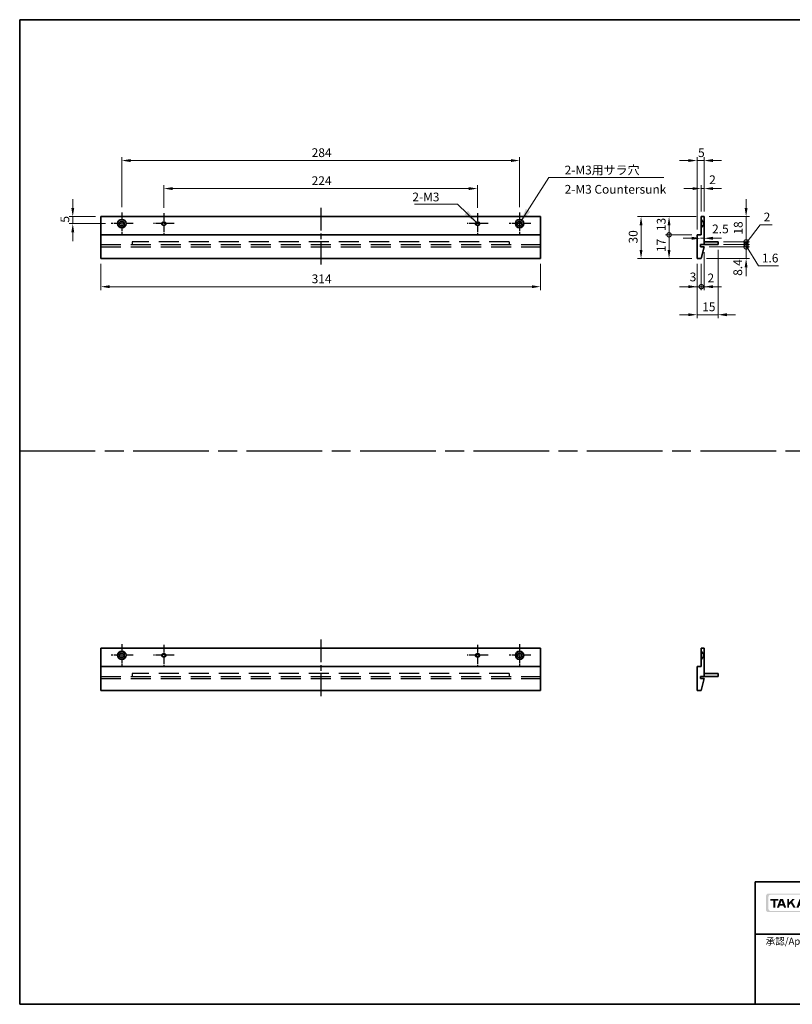
# Model space of a CAD drawing. Units: millimetres. Extents: x 65 to 9509, y 36 to 1441.
# Drawn here: x 6166 to 6717, y 36 to 738 of the extents above; entities that cross this region are included whole.
import ezdxf

# ---------------------------------------------------------------- set-up
doc = ezdxf.new("R2010")
doc.units = ezdxf.units.MM
doc.header["$LTSCALE"] = 4.5
for name, pattern in [('AM_ISO08W050', [18, 12, -1.5, 3, -1.5]), ('DASHED', [0.2067, 0.1654, -0.0413]), ('HIDDEN', [9.524999999999999, 6.349999999999999, -3.174999999999999])]:
    doc.linetypes.add(name, pattern=pattern)
doc.layers.get('Defpoints').update_dxf_attribs({"lineweight": 25})
for name, color, linetype, lineweight in [('AM_7', 4, 'AM_ISO08W050', 25), ('Border (ISO)', 7, 'Continuous', 35), ('Dimension (ISO)', 7, 'Continuous', 18), ('Dimension (ISO) @ 1', 7, 'Continuous', 18), ('Hatch (ISO)', 1, 'Continuous', 18), ('Hidden (ISO)', 7, 'DASHED', 18), ('Symbol (ISO)', 7, 'Continuous', 18), ('Title (ISO)', 7, 'Continuous', 35), ('Visible (ISO)', 7, 'Continuous', 35), ('Visible Narrow (ISO)', 7, 'Continuous', 25)]:
    doc.layers.add(name, color=color, linetype=linetype, lineweight=lineweight)
doc.styles.add('Note Text (TK)', font='txt')
doc.styles.add('文字スタイル67', font='arial.ttf')
doc.dimstyles.new('Default - Method 1b (TK)', dxfattribs={"dimscale": 4.5, "dimtxt": 2.5, "dimasz": 2.5, "dimexe": 1, "dimexo": 1.499999999999999, "dimgap": 1, "dimtad": 1, "dimtoh": 1, "dimrnd": 1e-08, "dimdsep": 46, "dimtxsty": 'Note Text (TK)', "dimcen": 0.09, "dimdle": 5, "dimclrd": 100, "dimclre": 100, "dimclrt": 7, "dimadec": 1, "dimazin": 1, "dimtfac": 1, "dimtmove": 0, "dimatfit": 3, "dimfxl": 1, "dimtolj": 1, "dimlwd": -1, "dimlwe": -1, "dimarcsym": 0})
doc.dimstyles.new('Default - Method 1b (TK)$7', dxfattribs={"dimscale": 4.5, "dimtxt": 2.5, "dimasz": 2.5, "dimexe": 1, "dimexo": 1.499999999999999, "dimgap": 1, "dimtad": 1, "dimtoh": 1, "dimrnd": 1e-08, "dimdsep": 46, "dimtxsty": 'Note Text (TK)', "dimcen": 0.09, "dimdle": 5, "dimclrd": 100, "dimclre": 100, "dimclrt": 7, "dimadec": 1, "dimazin": 1, "dimtfac": 1, "dimtmove": 0, "dimatfit": 3, "dimfxl": 1, "dimtolj": 1, "dimlwd": -1, "dimlwe": -1, "dimarcsym": 0})

# ---------------------------------------------------------------- blocks, each defined once
blk = doc.blocks.new('図面枠 tk図枠')
at = {"layer": 'Border (ISO)'}
for p, q in [((14.49999999999999, 289), (405.4999999999999, 289)), ((14.49999999999999, 289), (14.50000000000001, 8.000000000000007)), ((405.4999999999999, 289), (405.4999999999999, 8.000000000000007)), ((14.50000000000001, 8.000000000000007), (405.4999999999999, 8.000000000000007))]:
    blk.add_line(p, q, dxfattribs=at)
blk = doc.blocks.new('表題欄 tk表題欄')
at = {"layer": 'Hatch (ISO)'}
h = blk.add_hatch(color=256, dxfattribs=at)
edge = h.paths.add_edge_path(flags=0)
edge.add_arc((95.57537688673352, 236.2990653650367), 0.5958259999999996, 269.9999999999897, 360)
edge.add_line((96.17120288673351, 236.2990653650368), (96.17120288673348, 239.7107813650365))
edge.add_arc((95.5753768867335, 239.7107813650366), 0.5958259999999996, 0, 90.0000000000068)
edge.add_line((95.57537688673342, 240.3066073650366), (79.13710888673356, 240.3066073650366))
edge.add_arc((79.13710888673353, 239.7107813650366), 0.5958259999999996, 89.99999999999744, 180)
edge.add_line((78.54128288673353, 239.7107813650365), (78.54128288673331, 236.2990653650368))
edge.add_arc((79.13710888673332, 236.2990653650365), 0.5958259999999996, 180, 270.0000000000231)
edge.add_line((79.13710888673356, 235.7032393650365), (95.57537688673342, 235.7032393650367))
edge = h.paths.add_edge_path()
edge.add_line((77.83935088673357, 239.9556413650366), (77.83935088673357, 236.0542053650368))
edge.add_arc((78.54128288673346, 236.0542053650367), 0.7019319999998935, 180, 270.0000000000087)
edge.add_line((78.54128288673357, 235.3522733650368), (96.17120288673352, 235.3522733650368))
edge.add_arc((96.17120288673351, 236.0542053650367), 0.7019319999998921, 270, 360)
edge.add_line((96.8731348867334, 236.0542053650368), (96.87313488673352, 239.9556413650366))
edge.add_arc((96.1712028867336, 239.9556413650367), 0.7019319999998921, 0, 90.00000000000873)
edge.add_line((96.17120288673348, 240.6575733650367), (78.54128288673357, 240.6575733650366))
edge.add_arc((78.54128288673357, 239.9556413650366), 0.7019319999999984, 90, 180)
for points in [[(79.07181288673355, 239.1476033650369), (79.07181288673355, 238.6578833650367), (79.92066088673353, 238.6578833650367), (79.92066088673353, 236.6581933650368), (80.50832488673353, 236.6581933650368), (80.50832488673353, 238.6578833650367), (81.35717288673355, 238.6578833650367), (81.35717288673355, 239.1476033650369)], [(85.68407849525303, 236.6581933650368), (84.9434673993943, 237.8918698287545), (84.41792288673358, 237.3246628822781), (84.41792288673358, 236.6581933650368), (83.89555488673355, 236.6581933650368), (83.89555488673355, 239.1476033650369), (84.41792288673358, 239.1476033650369), (84.41792288673358, 238.0993979968839), (85.38913556809511, 239.1476033650369), (86.10696490847272, 239.1476033650369), (85.31925422435492, 238.2974470774499), (86.30334488673353, 236.6581933650368)], [(92.09142939614459, 239.1476033650369), (92.09142939614459, 236.6581933650368), (92.60971639614465, 236.6581933650368), (92.60971639614465, 237.6580383650368), (93.76872039614462, 237.6580383650368), (93.76872039614462, 236.6581933650368), (94.28700739614459, 236.6581933650368), (94.28700739614459, 239.1476033650369), (93.76872039614462, 239.1476033650369), (93.76872039614462, 238.1477583650367), (92.60971639614465, 238.1477583650367), (92.60971639614465, 239.1476033650369)], [(94.84202339614467, 239.1476033650369), (94.84202339614467, 236.6581933650368), (95.36439139614473, 236.6581933650368), (95.36439139614473, 239.1476033650369)]]:
    blk.add_hatch(color=256, dxfattribs=at).paths.add_polyline_path(points)
h = blk.add_hatch(color=256, dxfattribs=at)
h.paths.add_polyline_path([(82.59020695886475, 237.7110913650368), (81.95242681460243, 237.7110913650368), (82.27131688673356, 238.5794973650367)], flags=0)
h.paths.add_polyline_path([(82.77903014574996, 237.1968853650368), (81.76360362771717, 237.1968853650368), (81.56578886050404, 236.6581933650368), (80.94907288673355, 236.6581933650368), (81.86321688673357, 239.1476033650369), (82.67941688673353, 239.1476033650369), (83.59356088673351, 236.6581933650368), (82.97684491296302, 236.6581933650368)])
h = blk.add_hatch(color=256, dxfattribs=at)
h.paths.add_polyline_path([(87.52707281460246, 237.7110913650368), (88.16485295886469, 237.7110913650368), (87.84596288673359, 238.5794973650367)], flags=0)
h.paths.add_polyline_path([(87.14043486050403, 236.6581933650368), (87.3382496277172, 237.1968853650368), (88.35367614574989, 237.1968853650368), (88.551490912963, 236.6581933650368), (89.16820688673343, 236.6581933650368), (88.25406288673352, 239.1476033650369), (87.43786288673356, 239.1476033650369), (86.52371888673358, 236.6581933650368)])
h = blk.add_hatch(color=256, dxfattribs=at)
edge = h.paths.add_edge_path()
edge.add_arc((90.52309888673334, 237.9028983650369), 1.273272000000011, 38.55054079078439, 336.5820184016556)
edge.add_line((91.69149139614446, 237.3968543650369), (91.17255542714857, 237.6216113977801))
edge.add_ellipse((90.52309888673352, 237.9028983650369), major_axis=(0, -0.7998759999999119), ratio=0.8673469387756529, start_angle=128.5505407907963, end_angle=426.582018401653, ccw=False)
edge.add_line((91.09381514418376, 238.3576891122095), (91.51887237036831, 238.6964075050431))
at = {"layer": 'Title (ISO)'}
for p, q in [((74.70882392282105, 244.052739026017), (255.7088239228211, 244.052739026017)), ((74.70882392282105, 209.052739026017), (74.70882392282105, 244.052739026017)), ((149.7088239228211, 244.052739026017), (149.7088239228211, 209.052739026017)), ((230.7088239228211, 244.052739026017), (230.7088239228211, 209.052739026017)), ((255.7088239228211, 244.052739026017), (255.7088239228211, 209.052739026017)), ((243.2088239228211, 239.552739026017), (251.2088239228211, 240.5527390260171)), ((243.2088239228211, 239.552739026017), (243.2088239228211, 235.552739026017)), ((251.2088239228211, 234.552739026017), (251.2088239228211, 240.5527390260171)), ((243.2088239228211, 235.552739026017), (251.2088239228211, 234.552739026017)), ((230.7088239228211, 231.052739026017), (255.7088239228211, 231.052739026017)), ((74.70882392282105, 229.052739026017), (230.7088239228211, 229.052739026017)), ((99.70882392282108, 229.052739026017), (99.70882392282108, 209.052739026017)), ((124.708823922821, 229.052739026017), (124.708823922821, 209.052739026017)), ((230.7088239228211, 220.052739026017), (255.7088239228211, 220.052739026017)), ((149.7088239228211, 216.052739026017), (230.7088239228211, 216.052739026017)), ((255.7088239228211, 209.052739026017), (74.70882392282105, 209.052739026017))]:
    blk.add_line(p, q, dxfattribs=at)
at = {"layer": 'Title (ISO)', "color": 4, "lineweight": 18}
for p, q in [((238.2088239228211, 241.552739026017), (238.2088239228211, 233.552739026017)), ((252.2088239228211, 237.552739026017), (234.2088239228211, 237.552739026017))]:
    blk.add_line(p, q, dxfattribs=at)
at = {"layer": 'Title (ISO)'}
for radius in [3, 2]:
    blk.add_circle((238.2088239228211, 237.552739026017), radius, dxfattribs=at)
at = {"layer": 'Title (ISO)', "color": 1, "char_height": 2.000000029802322, "line_spacing_factor": 1.5, "style": 'Note Text (TK)'}
for s, insert, attachment_point in [('\\fＭＳ Ｐゴシック|b0|i0;\\H2.0000;品名/Title', (151.708823922821, 242.052739026017), 4), ('\\fＭＳ Ｐゴシック|b0|i0;\\H2.0000;承認/Approved', (87.20882392282108, 227.052739026017), 5), ('\\fＭＳ Ｐゴシック|b0|i0;\\H2.0000;検図/Checked', (112.208823922821, 227.052739026017), 5), ('\\fＭＳ Ｐゴシック|b0|i0;\\H2.0000;製図/Created', (137.2088239228211, 227.052739026017), 5), ('\\fＭＳ Ｐゴシック|b0|i0;\\H2.0000;尺度/Scale', (232.7088239228211, 229.052739026017), 4), ('\\fＭＳ Ｐゴシック|b0|i0;\\H2.0000;作成日/Date', (151.708823922821, 212.552739026017), 4)]:
    blk.add_mtext(s, dxfattribs=dict(at, insert=insert, attachment_point=attachment_point))
at = {"layer": 'Title (ISO)', "color": 7, "line_spacing_factor": 1.5, "style": 'Note Text (TK)'}
for s, insert, char_height, attachment_point in [('株式会社タカチ電機工業', (99.87313488673345, 238.052739026017), 2.5, 4), ('\\fArial|b0|i0;\\H1.4986;TAKACHI ELECTRONICS ENCLOSURE CO., LTD.', (99.87313488673342, 232.052739026017), 1.49859994649887, 4), ('\\fＭＳ Ｐゴシック|b0|i0;\\H2.0000;/', (243.2088239228211, 214.552739026017), 2.000000029802322, 5)]:
    blk.add_mtext(s, dxfattribs=dict(at, insert=insert, char_height=char_height, attachment_point=attachment_point))
at = {"layer": 'Title (ISO)', "color": 7}
for tag, p, height, style in [('<品名>_001', (157.4957557410029, 235.774329935108), 2.5, 'Note Text (TK)'), ('<Title>_001', (157.489178626233, 230.5520568828656), 2.000000029802322, '文字スタイル67'), ('<尺度>_001', (238.5355284682756, 222.3098412987444), 2.5, 'Note Text (TK)'), ('作成日_001', (175.6250171046392, 211.2814322078352), 2.5, 'Note Text (TK)'), ('<ページ_No.>_001', (237.9488807410029, 213.302739026017), 2.5, 'Note Text (TK)'), ('<総ページ数>_001', (246.7926307410029, 213.302739026017), 2.5, 'Note Text (TK)')]:
    blk.add_attdef(tag, p, '', height=height, dxfattribs=dict(at, style=style))
blk = doc.blocks.new('*D96')
at = {"layer": 'Defpoints', "color": 0}
for p in [(6223.657220559399, 598.0000000000001), (6203.657220559399, 593), (6230.657220559399, 593)]:
    blk.add_point(p, dxfattribs=at)
at = {"layer": 'Dimension (ISO)', "color": 100}
for p, q in [((6203.657220559399, 604.2500000000001), (6203.657220559399, 610.5000000000001)), ((6219.907220559399, 598.0000000000001), (6201.157220559399, 598.0000000000001)), ((6203.657220559399, 598.0000000000001), (6203.657220559399, 593)), ((6226.907220559399, 593), (6201.157220559399, 593)), ((6203.657220559399, 586.7499999999999), (6203.657220559399, 580.4999999999999))]:
    blk.add_line(p, q, dxfattribs=at)
for points in [[(6202.615553892733, 604.2500000000001), (6204.698887226066, 604.2500000000001), (6203.657220559399, 598.0000000000001)], [(6202.615553892733, 586.7499999999999), (6204.698887226066, 586.7499999999999), (6203.657220559399, 593)]]:
    blk.add_solid(points, dxfattribs=at)
at = {"layer": 'Dimension (ISO)', "color": 7, "insert": (6198.032220559399, 593.6889204545464), "char_height": 6.25, "attachment_point": 4, "rotation": 90, "style": 'Note Text (TK)'}
blk.add_mtext('\\A1;5', dxfattribs=at)
blk = doc.blocks.new('*D97')
at = {"layer": 'Defpoints', "color": 0}
for p in [(6492.6572205594, 618), (6268.6572205594, 600.4795), (6492.6572205594, 600.4795)]:
    blk.add_point(p, dxfattribs=at)
at = {"layer": 'Dimension (ISO)', "color": 100}
for p, q in [((6268.6572205594, 604.2295), (6268.6572205594, 620.5)), ((6492.6572205594, 604.2295), (6492.6572205594, 620.5)), ((6274.907220559399, 618), (6486.407220559399, 618))]:
    blk.add_line(p, q, dxfattribs=at)
for points in [[(6274.907220559399, 619.0416666666666), (6274.907220559399, 616.9583333333333), (6268.6572205594, 618)], [(6486.407220559399, 619.0416666666666), (6486.407220559399, 616.9583333333333), (6492.6572205594, 618)]]:
    blk.add_solid(points, dxfattribs=at)
at = {"layer": 'Dimension (ISO)', "color": 7, "insert": (6374.211908059399, 623.625), "char_height": 6.25, "attachment_point": 4, "style": 'Note Text (TK)'}
blk.add_mtext('\\A1;224', dxfattribs=at)
blk = doc.blocks.new('*D98')
at = {"layer": 'Defpoints', "color": 0}
for p in [(6522.657220559399, 638), (6238.657220559399, 601), (6522.657220559399, 601)]:
    blk.add_point(p, dxfattribs=at)
at = {"layer": 'Dimension (ISO)', "color": 100}
for p, q in [((6238.657220559399, 604.75), (6238.657220559399, 640.5)), ((6522.657220559399, 604.75), (6522.657220559399, 640.5)), ((6244.907220559399, 638), (6516.4072205594, 638))]:
    blk.add_line(p, q, dxfattribs=at)
for points in [[(6244.907220559399, 639.0416666666666), (6244.907220559399, 636.9583333333333), (6238.657220559399, 638)], [(6516.4072205594, 639.0416666666666), (6516.4072205594, 636.9583333333333), (6522.657220559399, 638)]]:
    blk.add_solid(points, dxfattribs=at)
at = {"layer": 'Dimension (ISO)', "color": 7, "insert": (6374.211908059399, 643.625), "char_height": 6.25, "attachment_point": 4, "style": 'Note Text (TK)'}
blk.add_mtext('\\A1;284', dxfattribs=at)
blk = doc.blocks.new('*D99')
at = {"layer": 'Defpoints', "color": 0}
for p in [(6223.657220559399, 568), (6537.657220559399, 568), (6537.657220559399, 548)]:
    blk.add_point(p, dxfattribs=at)
at = {"layer": 'Dimension (ISO)', "color": 100}
for p, q in [((6223.657220559399, 564.25), (6223.657220559399, 545.5)), ((6537.657220559399, 564.25), (6537.657220559399, 545.5)), ((6229.907220559399, 548), (6531.407220559398, 548))]:
    blk.add_line(p, q, dxfattribs=at)
for points in [[(6229.907220559399, 549.0416666666666), (6229.907220559399, 546.9583333333333), (6223.657220559399, 548)], [(6531.407220559398, 549.0416666666666), (6531.407220559398, 546.9583333333333), (6537.657220559399, 548)]]:
    blk.add_solid(points, dxfattribs=at)
at = {"layer": 'Dimension (ISO)', "color": 7, "insert": (6374.211908059399, 553.6249999999999), "char_height": 6.25, "attachment_point": 4, "style": 'Note Text (TK)'}
blk.add_mtext('\\A1;314', dxfattribs=at)
blk = doc.blocks.new('*D100')
at = {"layer": 'Defpoints', "color": 0}
for p in [(6652.366782339882, 618), (6652.366782339882, 598.0000000000001), (6654.366782339882, 598.0000000000001)]:
    blk.add_point(p, dxfattribs=at)
at = {"layer": 'Dimension (ISO)', "color": 100}
for p, q in [((6652.366782339882, 601.75), (6652.366782339882, 620.5)), ((6654.366782339882, 601.75), (6654.366782339882, 620.5)), ((6646.116782339882, 618), (6639.866782339883, 618)), ((6654.366782339882, 618), (6652.366782339882, 618)), ((6660.616782339882, 618), (6666.866782339882, 618))]:
    blk.add_line(p, q, dxfattribs=at)
for points in [[(6646.116782339882, 619.0416666666666), (6646.116782339882, 616.9583333333333), (6652.366782339882, 618)], [(6660.616782339882, 619.0416666666666), (6660.616782339882, 616.9583333333333), (6654.366782339882, 618)]]:
    blk.add_solid(points, dxfattribs=at)
at = {"layer": 'Dimension (ISO)', "color": 7, "insert": (6658.001397469404, 624.2993087270597), "char_height": 6.25, "attachment_point": 4, "style": 'Note Text (TK)'}
blk.add_mtext('\\A1;2', dxfattribs=at)
blk = doc.blocks.new('*D101')
at = {"layer": 'Defpoints', "color": 0}
for p in [(6649.366782339882, 638), (6654.366782339882, 598), (6649.366782339882, 585)]:
    blk.add_point(p, dxfattribs=at)
at = {"layer": 'Dimension (ISO)', "color": 100}
for p, q in [((6649.366782339882, 588.75), (6649.366782339882, 640.5)), ((6654.366782339882, 601.75), (6654.366782339882, 640.5)), ((6643.116782339882, 638), (6636.866782339883, 638)), ((6654.366782339882, 638), (6649.366782339882, 638)), ((6660.616782339882, 638), (6666.866782339882, 638))]:
    blk.add_line(p, q, dxfattribs=at)
for points in [[(6643.116782339882, 639.0416666666666), (6643.116782339882, 636.9583333333333), (6649.366782339882, 638)], [(6660.616782339882, 639.0416666666666), (6660.616782339882, 636.9583333333333), (6654.366782339882, 638)]]:
    blk.add_solid(points, dxfattribs=at)
at = {"layer": 'Dimension (ISO)', "color": 7, "insert": (6650.055702794427, 643.625), "char_height": 6.25, "attachment_point": 4, "style": 'Note Text (TK)'}
blk.add_mtext('\\A1;5', dxfattribs=at)
blk = doc.blocks.new('_DotSmall')
at = {"color": 0, "linetype": 'ByBlock', "const_width": 0.5}
blk.add_lwpolyline([(-0.0625, 0, 1), (0.0625, 0, 1)], format="xyb", close=True, dxfattribs=at)
blk = doc.blocks.new('*D102')
at = {"layer": 'Defpoints', "color": 0}
for p in [(6629.36678233988, 598.0000000000001), (6652.366782339882, 598.0000000000001), (6649.366782339882, 585)]:
    blk.add_point(p, dxfattribs=at)
at = {"layer": 'Dimension (ISO)', "color": 100}
for p, q in [((6648.616782339882, 598.0000000000001), (6626.866782339881, 598.0000000000001)), ((6629.36678233988, 585), (6629.36678233988, 591.7500000000001)), ((6645.616782339882, 585), (6626.866782339881, 585))]:
    blk.add_line(p, q, dxfattribs=at)
blk.add_solid([(6628.325115673213, 591.7500000000001), (6630.408449006548, 591.7500000000001), (6629.36678233988, 598.0000000000001)], dxfattribs=at)
at = {"layer": 'Dimension (ISO)', "color": 100, "xscale": 6.25, "yscale": 6.25, "zscale": 6.25, "rotation": 270}
blk.add_blockref('_DotSmall', (6629.36678233988, 585), dxfattribs=at)
at = {"layer": 'Dimension (ISO)', "color": 7, "insert": (6623.741782339881, 587.6897727272728), "char_height": 6.25, "attachment_point": 4, "rotation": 90, "style": 'Note Text (TK)'}
blk.add_mtext('\\A1;13', dxfattribs=at)
blk = doc.blocks.new('*D103')
at = {"layer": 'Defpoints', "color": 0}
for p in [(6629.36678233988, 585), (6649.366782339882, 585), (6649.366782339882, 568)]:
    blk.add_point(p, dxfattribs=at)
at = {"layer": 'Dimension (ISO)', "color": 100}
for p, q in [((6645.616782339882, 585), (6626.866782339881, 585)), ((6629.36678233988, 574.2499999999999), (6629.36678233988, 585)), ((6645.616782339882, 568), (6626.866782339881, 568))]:
    blk.add_line(p, q, dxfattribs=at)
blk.add_solid([(6628.325115673213, 574.2499999999999), (6630.408449006548, 574.2499999999999), (6629.36678233988, 568)], dxfattribs=at)
at = {"layer": 'Dimension (ISO)', "color": 100, "xscale": 6.25, "yscale": 6.25, "zscale": 6.25, "rotation": 90}
blk.add_blockref('_DotSmall', (6629.36678233988, 585), dxfattribs=at)
at = {"layer": 'Dimension (ISO)', "color": 7, "insert": (6623.741782339881, 572.6930397727272), "char_height": 6.25, "attachment_point": 4, "rotation": 90, "style": 'Note Text (TK)'}
blk.add_mtext('\\A1;17', dxfattribs=at)
blk = doc.blocks.new('*D104')
at = {"layer": 'Defpoints', "color": 0}
for p in [(6652.366782339882, 598.0000000000001), (6609.366782339882, 568), (6649.366782339882, 568)]:
    blk.add_point(p, dxfattribs=at)
at = {"layer": 'Dimension (ISO)', "color": 100}
for p, q in [((6648.616782339882, 598.0000000000001), (6606.866782339881, 598.0000000000001)), ((6609.366782339882, 591.7500000000001), (6609.366782339882, 574.2499999999999)), ((6645.616782339882, 568), (6606.866782339881, 568))]:
    blk.add_line(p, q, dxfattribs=at)
for points in [[(6608.325115673214, 591.7500000000001), (6610.408449006548, 591.7500000000001), (6609.366782339882, 598.0000000000001)], [(6608.325115673214, 574.2499999999999), (6610.408449006548, 574.2499999999999), (6609.366782339882, 568)]]:
    blk.add_solid(points, dxfattribs=at)
at = {"layer": 'Dimension (ISO)', "color": 7, "insert": (6603.741782339881, 578.8451704545455), "char_height": 6.25, "attachment_point": 4, "rotation": 90, "style": 'Note Text (TK)'}
blk.add_mtext('\\A1;30', dxfattribs=at)
blk = doc.blocks.new('*D88')
at = {"layer": 'Defpoints', "color": 0}
for p in [(6654.366782339882, 583.0763145184238), (6651.866782339881, 577.2), (6654.366782339882, 582.5407660224978)]:
    blk.add_point(p, dxfattribs=at)
at = {"layer": 'Dimension (ISO)', "color": 100}
for p, q in [((6645.616782339882, 582.5407660224978), (6639.366782339881, 582.5407660224978)), ((6651.866782339881, 582.5407660224978), (6654.366782339882, 582.5407660224978)), ((6660.616782339882, 582.5407660224978), (6666.866782339882, 582.5407660224978))]:
    blk.add_line(p, q, dxfattribs=at)
for points in [[(6645.616782339882, 583.5824326891645), (6645.616782339882, 581.4990993558312), (6651.866782339881, 582.5407660224978)], [(6660.616782339882, 583.5824326891645), (6660.616782339882, 581.4990993558312), (6654.366782339882, 582.5407660224978)]]:
    blk.add_solid(points, dxfattribs=at)
at = {"layer": 'Dimension (ISO)', "color": 7, "insert": (6660.097592943159, 589.1993274394517), "char_height": 6.25, "attachment_point": 4, "style": 'Note Text (TK)'}
blk.add_mtext('\\A1;2.5', dxfattribs=at)
blk = doc.blocks.new('*D89')
at = {"layer": 'Defpoints', "color": 0}
for p in [(6649.366782339882, 568), (6652.366782339882, 568), (6652.366782339882, 548)]:
    blk.add_point(p, dxfattribs=at)
at = {"layer": 'Dimension (ISO)', "color": 100}
for p, q in [((6649.366782339882, 564.25), (6649.366782339882, 545.5)), ((6652.366782339882, 564.25), (6652.366782339882, 545.5)), ((6643.116782339882, 548), (6636.866782339883, 548)), ((6649.366782339882, 548), (6652.366782339882, 548)), ((6652.366782339882, 548), (6658.616782339882, 548))]:
    blk.add_line(p, q, dxfattribs=at)
blk.add_solid([(6643.116782339882, 549.0416666666666), (6643.116782339882, 546.9583333333333), (6649.366782339882, 548)], dxfattribs=at)
at = {"layer": 'Dimension (ISO)', "color": 100, "xscale": 6.25, "yscale": 6.25, "zscale": 6.25, "rotation": 180}
blk.add_blockref('_DotSmall', (6652.366782339882, 548), dxfattribs=at)
at = {"layer": 'Dimension (ISO)', "color": 7, "insert": (6644.101103406376, 554.941405119097), "char_height": 6.25, "attachment_point": 4, "style": 'Note Text (TK)'}
blk.add_mtext('\\A1;3', dxfattribs=at)
blk = doc.blocks.new('*D90')
at = {"layer": 'Defpoints', "color": 0}
for p in [(6654.366782339882, 576.4000000000001), (6652.366782339882, 568), (6654.366782339882, 548)]:
    blk.add_point(p, dxfattribs=at)
at = {"layer": 'Dimension (ISO)', "color": 100}
for p, q in [((6654.366782339882, 572.65), (6654.366782339882, 545.5)), ((6652.366782339882, 564.25), (6652.366782339882, 545.5)), ((6652.366782339882, 548), (6646.116782339882, 548)), ((6652.366782339882, 548), (6654.366782339882, 548)), ((6660.616782339882, 548), (6666.866782339882, 548))]:
    blk.add_line(p, q, dxfattribs=at)
blk.add_solid([(6660.616782339882, 549.0416666666666), (6660.616782339882, 546.9583333333333), (6654.366782339882, 548)], dxfattribs=at)
at = {"layer": 'Dimension (ISO)', "color": 100, "xscale": 6.25, "yscale": 6.25, "zscale": 6.25}
blk.add_blockref('_DotSmall', (6652.366782339882, 548), dxfattribs=at)
at = {"layer": 'Dimension (ISO)', "color": 7, "insert": (6656.839764359759, 554.2297042172604), "char_height": 6.25, "attachment_point": 4, "style": 'Note Text (TK)'}
blk.add_mtext('\\A1;2', dxfattribs=at)
blk = doc.blocks.new('*D91')
at = {"layer": 'Defpoints', "color": 0}
for p in [(6664.366782339874, 578.0000000000001), (6649.366782339882, 568), (6664.366782339874, 528)]:
    blk.add_point(p, dxfattribs=at)
at = {"layer": 'Dimension (ISO)', "color": 100}
for p, q in [((6664.366782339874, 574.2500000000001), (6664.366782339874, 525.4999999999999)), ((6649.366782339882, 564.25), (6649.366782339882, 525.4999999999999)), ((6643.116782339882, 528), (6636.866782339883, 528)), ((6649.366782339882, 528), (6664.366782339874, 528)), ((6670.616782339874, 528), (6676.866782339875, 528))]:
    blk.add_line(p, q, dxfattribs=at)
for points in [[(6643.116782339882, 529.0416666666666), (6643.116782339882, 526.9583333333334), (6649.366782339882, 528)], [(6670.616782339874, 529.0416666666666), (6670.616782339874, 526.9583333333334), (6664.366782339874, 528)]]:
    blk.add_solid(points, dxfattribs=at)
at = {"layer": 'Dimension (ISO)', "color": 7, "insert": (6653.031555067151, 533.6249999999999), "char_height": 6.25, "attachment_point": 4, "style": 'Note Text (TK)'}
blk.add_mtext('\\A1;15', dxfattribs=at)
blk = doc.blocks.new('*D92')
at = {"layer": 'Defpoints', "color": 0}
for p in [(6654.366782339882, 576.4000000000001), (6684.366782339875, 576.4000000000001), (6652.366782339882, 568)]:
    blk.add_point(p, dxfattribs=at)
at = {"layer": 'Dimension (ISO)', "color": 100}
for p, q in [((6658.116782339881, 576.4000000000001), (6686.866782339875, 576.4000000000001)), ((6684.366782339875, 576.4000000000001), (6684.366782339875, 582.6500000000001)), ((6684.366782339875, 568), (6684.366782339875, 576.4000000000001)), ((6656.116782339882, 568), (6686.866782339875, 568)), ((6684.366782339875, 561.7499999999999), (6684.366782339875, 555.4999999999999))]:
    blk.add_line(p, q, dxfattribs=at)
blk.add_solid([(6683.325115673207, 561.7499999999999), (6685.408449006541, 561.7499999999999), (6684.366782339875, 568)], dxfattribs=at)
at = {"layer": 'Dimension (ISO)', "color": 100, "xscale": 6.25, "yscale": 6.25, "zscale": 6.25, "rotation": 270}
blk.add_blockref('_DotSmall', (6684.366782339875, 576.4000000000001), dxfattribs=at)
at = {"layer": 'Dimension (ISO)', "color": 7, "insert": (6678.419718076392, 555.764074817173), "char_height": 6.25, "attachment_point": 4, "rotation": 90, "style": 'Note Text (TK)'}
blk.add_mtext('\\A1;8.4', dxfattribs=at)
blk = doc.blocks.new('*D135')
at = {"layer": 'Defpoints', "color": 0}
for p in [(6654.366782339882, 598.0000000000001), (6684.366782339875, 598.0000000000001), (6664.366782339874, 580)]:
    blk.add_point(p, dxfattribs=at)
at = {"layer": 'Dimension (ISO) @ 1', "color": 100}
for p, q in [((6684.366782339875, 604.2500000000001), (6684.366782339875, 610.5000000000001)), ((6658.116782339881, 598.0000000000001), (6686.866782339875, 598.0000000000001)), ((6684.366782339875, 598.0000000000001), (6684.366782339875, 591.7500000000001)), ((6684.366782339875, 580), (6684.366782339875, 591.7500000000001)), ((6668.116782339875, 580), (6686.866782339875, 580))]:
    blk.add_line(p, q, dxfattribs=at)
blk.add_solid([(6683.325115673207, 604.2500000000001), (6685.408449006541, 604.2500000000001), (6684.366782339875, 598.0000000000001)], dxfattribs=at)
at = {"layer": 'Dimension (ISO) @ 1', "color": 100, "xscale": 6.25, "yscale": 6.25, "zscale": 6.25, "rotation": 90}
blk.add_blockref('_DotSmall', (6684.366782339875, 580), dxfattribs=at)
at = {"layer": 'Dimension (ISO) @ 1', "color": 7, "insert": (6678.741782339874, 585.1720170454547), "char_height": 6.25, "attachment_point": 4, "rotation": 90, "style": 'Note Text (TK)'}
blk.add_mtext('\\A1;18', dxfattribs=at)
blk = doc.blocks.new('*D94')
at = {"layer": 'Defpoints', "color": 0}
for p in [(6664.366782339874, 580), (6664.366782339874, 578.0000000000001), (6684.366782339875, 580)]:
    blk.add_point(p, dxfattribs=at)
at = {"layer": 'Dimension (ISO)', "color": 100}
for p, q in [((6684.366782339875, 579), (6694.418654960418, 592.090643661603)), ((6694.418654960418, 592.090643661603), (6703.040814051327, 592.090643661603)), ((6684.366782339875, 580), (6684.366782339875, 586.2499999999999)), ((6668.116782339875, 580), (6686.866782339875, 580)), ((6668.116782339875, 578.0000000000001), (6686.866782339875, 578.0000000000001)), ((6684.366782339875, 578.0000000000001), (6684.366782339875, 580)), ((6684.366782339875, 578.0000000000001), (6684.366782339875, 580)), ((6684.366782339875, 578.0000000000001), (6684.366782339875, 571.7500000000001))]:
    blk.add_line(p, q, dxfattribs=at)
at = {"layer": 'Dimension (ISO)', "color": 100, "xscale": 6.25, "yscale": 6.25, "zscale": 6.25}
for p, rotation in [((6684.366782339875, 580), 270), ((6684.366782339875, 578.0000000000001), 90)]:
    blk.add_blockref('_DotSmall', p, dxfattribs=dict(at, rotation=rotation))
at = {"layer": 'Dimension (ISO)', "color": 7, "insert": (6696.918654960419, 597.7156436616041), "char_height": 6.25, "attachment_point": 4, "style": 'Note Text (TK)'}
blk.add_mtext('\\A1;2', dxfattribs=at)
blk = doc.blocks.new('*D95')
at = {"layer": 'Defpoints', "color": 0}
for p in [(6654.366782339882, 576.4000000000001), (6664.366782339874, 578.0000000000001), (6684.366782339875, 578.0000000000001)]:
    blk.add_point(p, dxfattribs=at)
at = {"layer": 'Dimension (ISO)', "color": 100}
for p, q in [((6684.366782339875, 578.0000000000001), (6684.366782339875, 584.2500000000001)), ((6658.116782339881, 576.4000000000001), (6686.866782339875, 576.4000000000001)), ((6668.116782339875, 578.0000000000001), (6686.866782339875, 578.0000000000001)), ((6684.366782339875, 576.4000000000001), (6684.366782339875, 578.0000000000001)), ((6684.366782339875, 576.4000000000001), (6684.366782339875, 578.0000000000001)), ((6684.366782339875, 577.2000000000002), (6693.10808234666, 562.7978345685686)), ((6684.366782339875, 576.4000000000001), (6684.366782339875, 570.1500000000001)), ((6693.10808234666, 562.7978345685686), (6707.589616437569, 562.7978345685686))]:
    blk.add_line(p, q, dxfattribs=at)
at = {"layer": 'Dimension (ISO)', "color": 100, "xscale": 6.25, "yscale": 6.25, "zscale": 6.25}
for p, rotation in [((6684.366782339875, 578.0000000000001), 270), ((6684.366782339875, 576.4000000000001), 90)]:
    blk.add_blockref('_DotSmall', p, dxfattribs=dict(at, rotation=rotation))
at = {"layer": 'Dimension (ISO)', "color": 7, "insert": (6695.608082346661, 568.4228345685697), "char_height": 6.25, "attachment_point": 4, "style": 'Note Text (TK)'}
blk.add_mtext('\\A1;1.6', dxfattribs=at)

msp = doc.modelspace()

# ---------------------------------------------------------------- linework, layer by layer
at = {"linetype": 'HIDDEN', "ltscale": 0.5}
for p, q in [((6223.657220559399, 578.0000000000001), (6537.657220559399, 578.0000000000001)), ((6223.657220559399, 576.4000000000001), (6537.657220559399, 576.4000000000001)), ((6246.1572205594, 580), (6246.1572205594, 578.0000000000001)), ((6515.157220559399, 580), (6246.1572205594, 580)), ((6515.157220559399, 580), (6515.157220559399, 578.0000000000001)), ((6223.657220559309, 270.0000000000063), (6537.657220559309, 270.0000000000063)), ((6223.657220559309, 268.4000000000062), (6537.657220559309, 268.4000000000062)), ((6246.157220559309, 272.0000000000062), (6246.157220559309, 270.0000000000063)), ((6515.157220559309, 272.0000000000062), (6246.157220559309, 272.0000000000062)), ((6515.157220559309, 272.0000000000062), (6515.157220559309, 270.0000000000063))]:
    msp.add_line(p, q, dxfattribs=at)
at = {"layer": 'AM_7', "ltscale": 0.3}
for p, q in [((6380.657220559399, 604.2500000000001), (6380.657220559399, 561.7499999999999)), ((6380.657220559309, 296.2500000000062), (6380.657220559309, 253.7500000000063))]:
    msp.add_line(p, q, dxfattribs=at)
at = {"layer": 'AM_7', "ltscale": 0.1}
for p, q in [((6238.657220559399, 601), (6238.657220559399, 585)), ((6268.6572205594, 600.4795), (6268.6572205594, 585.5205)), ((6492.6572205594, 600.4795), (6492.6572205594, 585.5205)), ((6522.657220559399, 601), (6522.657220559399, 585)), ((6246.657220559399, 593), (6230.657220559399, 593)), ((6276.136720559399, 593), (6261.177720559398, 593)), ((6500.1367205594, 593), (6485.177720559399, 593)), ((6530.657220559399, 593), (6514.657220559399, 593)), ((6238.65722055931, 293.0000000000063), (6238.65722055931, 277.0000000000063)), ((6268.657220559309, 292.4795000000063), (6268.657220559309, 277.5205000000062)), ((6492.657220559308, 292.4795000000063), (6492.657220559308, 277.5205000000062)), ((6522.65722055931, 293.0000000000063), (6522.65722055931, 277.0000000000063)), ((6246.65722055931, 285.0000000000063), (6230.657220559309, 285.0000000000063)), ((6276.13672055931, 285.0000000000063), (6261.177720559309, 285.0000000000063)), ((6500.13672055931, 285.0000000000063), (6485.17772055931, 285.0000000000063)), ((6530.65722055931, 285.0000000000063), (6514.657220559309, 285.0000000000063))]:
    msp.add_line(p, q, dxfattribs=at)
at = {"layer": 'AM_7'}
msp.add_line((6165.75, 431), (7143.25, 431), dxfattribs=at)
at = {"layer": 'Hidden (ISO)'}
for p, q in [((6653.616782339877, 594.7499999999999), (6652.366782339877, 596)), ((6654.366782339868, 594.5), (6652.366782339868, 594.5)), ((6654.366782339868, 594.2295), (6652.366782339868, 594.2295)), ((6654.366782339868, 591.7705), (6652.366782339868, 591.7705)), ((6652.366782339868, 591.5), (6654.366782339868, 591.5)), ((6653.616782339877, 591.25), (6652.366782339877, 590)), ((6653.616782339877, 594.7499999999999), (6653.616782339877, 591.25)), ((6654.366782339877, 594.7499999999999), (6653.616782339877, 594.7499999999999)), ((6654.366782339877, 591.25), (6653.616782339877, 591.25)), ((6653.616782339877, 286.75), (6652.366782339877, 288)), ((6654.366782339868, 286.5), (6652.366782339868, 286.5)), ((6654.366782339868, 286.2295000000001), (6652.366782339868, 286.2295000000001)), ((6654.366782339868, 283.7705), (6652.366782339868, 283.7705)), ((6652.366782339868, 283.5), (6654.366782339868, 283.5)), ((6653.616782339877, 283.25), (6652.366782339877, 282)), ((6653.616782339877, 286.75), (6653.616782339877, 283.25)), ((6654.366782339877, 286.75), (6653.616782339877, 286.75)), ((6654.366782339877, 283.25), (6653.616782339877, 283.25))]:
    msp.add_line(p, q, dxfattribs=at)
at = {"layer": 'Visible (ISO)'}
for p, q in [((6223.657220559399, 585), (6223.657220559399, 598)), ((6223.657220559399, 598), (6537.657220559399, 598)), ((6537.657220559399, 598), (6537.657220559399, 585)), ((6654.366782339882, 598), (6652.366782339882, 598)), ((6652.366782339882, 598), (6652.366782339882, 585)), ((6654.366782339882, 578.0000000000001), (6654.366782339882, 598)), ((6223.657220559399, 568), (6223.657220559399, 585)), ((6223.657220559399, 585), (6537.657220559399, 585)), ((6537.657220559399, 585), (6537.657220559399, 568)), ((6652.366782339882, 585), (6649.366782339882, 585)), ((6649.366782339882, 585), (6649.366782339882, 568)), ((6651.866782339881, 576.4000000000001), (6651.866782339881, 578.0000000000001)), ((6651.866782339881, 578.0000000000001), (6654.366782339882, 578.0000000000001)), ((6654.366782339882, 576.4000000000001), (6651.866782339881, 576.4000000000001)), ((6652.366782339882, 568), (6654.366782339882, 576.4000000000001)), ((6654.366782339875, 580), (6664.366782339874, 580)), ((6664.366782339874, 578.0000000000001), (6654.366782339875, 578.0000000000001)), ((6664.366782339874, 580), (6664.366782339874, 578.0000000000001)), ((6223.657220559399, 568), (6537.657220559399, 568)), ((6649.366782339882, 568), (6652.366782339882, 568)), ((6223.657220559309, 277.0000000000063), (6223.657220559309, 290.0000000000062)), ((6223.657220559309, 290.0000000000062), (6537.657220559309, 290.0000000000062)), ((6537.657220559309, 290.0000000000062), (6537.657220559309, 277.0000000000063)), ((6654.366782339882, 290), (6652.366782339882, 290)), ((6652.366782339882, 290), (6652.366782339882, 277)), ((6654.366782339882, 270), (6654.366782339882, 290)), ((6223.657220559309, 260.0000000000063), (6223.657220559309, 277.0000000000063)), ((6223.657220559309, 277.0000000000063), (6537.657220559309, 277.0000000000063)), ((6537.657220559309, 277.0000000000063), (6537.657220559309, 260.0000000000063)), ((6652.366782339882, 277), (6649.366782339882, 277)), ((6649.366782339882, 277), (6649.366782339882, 260)), ((6651.866782339881, 268.4), (6651.866782339881, 270)), ((6651.866782339881, 270), (6654.366782339882, 270)), ((6654.366782339882, 268.4), (6651.866782339881, 268.4)), ((6652.366782339882, 260), (6654.366782339882, 268.4)), ((6654.366782339875, 272), (6664.366782339874, 272)), ((6664.366782339874, 270), (6654.366782339875, 270)), ((6664.366782339874, 272), (6664.366782339874, 270)), ((6223.657220559309, 260.0000000000063), (6537.657220559309, 260.0000000000063)), ((6649.366782339882, 260), (6652.366782339882, 260))]:
    msp.add_line(p, q, dxfattribs=at)
for centre, radius in [((6238.657220559399, 593), 3), ((6238.657220559399, 593), 1.75), ((6268.6572205594, 593), 1.2295), ((6492.6572205594, 593), 1.2295), ((6522.657220559399, 593), 3), ((6522.657220559399, 593), 1.75), ((6238.65722055931, 285.0000000000063), 3), ((6238.65722055931, 285.0000000000063), 1.75), ((6268.657220559309, 285.0000000000063), 1.2295), ((6492.657220559308, 285.0000000000063), 1.2295), ((6522.65722055931, 285.0000000000063), 3), ((6522.65722055931, 285.0000000000063), 1.75)]:
    msp.add_circle(centre, radius, dxfattribs=at)
at = {"layer": 'Visible Narrow (ISO)'}
for centre in [(6268.6572205594, 593), (6492.6572205594, 593), (6268.657220559309, 285.0000000000063), (6492.657220559308, 285.0000000000063)]:
    msp.add_circle(centre, 1.5, dxfattribs=at)

# ---------------------------------------------------------------- block references
at = {"xscale": 2.5, "yscale": 2.5, "zscale": 2.5}
msp.add_blockref('図面枠 tk図枠', (6129.5, 15.99999999999998), dxfattribs=at)
ref = msp.add_blockref('表題欄 tk表題欄', (6503.977940192948, -486.6318475650425), dxfattribs=dict(xscale=2.5, yscale=2.5, zscale=2.5))
ref.add_attrib('<品名>_001', 'フレーム (AE-303)', (6897.788352272726, 102.8394886363636), dxfattribs={"layer": 'Title (ISO)', "color": 7, "height": 6.25, "style": 'Note Text (TK)'})
ref.add_attrib('<尺度>_001', '1 : 2.5', (7100.316761363636, 69.14275568181824), dxfattribs={"layer": 'Title (ISO)', "color": 7, "height": 6.25, "style": 'Note Text (TK)'})
ref.add_attrib('作成日_001', '2021/01/21', (6943.644176136364, 41.57173295454549), dxfattribs={"layer": 'Title (ISO)', "color": 7, "height": 6.25, "style": 'Note Text (TK)'})
ref.add_attrib('<Title>_001', 'Frame (AE-303)', (6897.67701226977, 90.44236013677482), dxfattribs={"layer": 'Title (ISO)', "color": 7, "height": 5.000000074505805, "style": '文字スタイル67'})
ref.add_attrib('<ページ_No.>_001', '5', (7098.477272727272, 46.62500000000001), dxfattribs={"layer": 'Title (ISO)', "color": 7, "height": 6.25, "style": 'Note Text (TK)'})
ref.add_attrib('<総ページ数>_001', '7', (7120.959517045455, 46.62500000000001), dxfattribs={"layer": 'Title (ISO)', "color": 7, "height": 6.25, "style": 'Note Text (TK)'})

# ---------------------------------------------------------------- texts
at = {"layer": 'Symbol (ISO)', "color": 7, "char_height": 6.25, "attachment_point": 1, "style": 'Note Text (TK)'}
for s, insert, width, line_spacing_factor in [('{\\fSegoe UI|b0|i0;\\H6.2500;2-M3用サラ穴\\fＭＳ Ｐゴシック|b0|i0;\\H6.2500;\\P\\fＭＳ Ｐゴシック|b0|i0;\\H6.2500;2-M3 Countersunk}', (6554.820572908112, 634.3430822862631), 73.3552634716034, 1.319168210029602), ('{\\fＭＳ Ｐゴシック|b0|i0;2-M3}', (6446.099975636136, 615.1327490963951), 20.97953259944916, 1.5)]:
    msp.add_mtext(s, dxfattribs=dict(at, insert=insert, width=width, line_spacing_factor=line_spacing_factor))

# ---------------------------------------------------------------- dimensions: what is measured, and where the dimension line sits
at = {"layer": 'Dimension (ISO) @ 1', "color": 100}
for base, p1, p2, angle, override, picture, middle, dimtype in [((6522.657220559399, 638), (6238.657220559399, 601), (6522.657220559399, 601), 180, {"dimscale": 1, "dimtxt": 6.25, "dimasz": 6.25, "dimexe": 2.5, "dimexo": 3.749999999999999, "dimgap": 2.5, "dimtoh": 0, "dimcen": 0.225, "dimtix": 0, "dimtofl": 0, "dimtmove": 0, "dimatfit": 1}, '*D98', (6380.657220559399, 638), 128), ((6492.6572205594, 618), (6268.6572205594, 600.4795), (6492.6572205594, 600.4795), 180, {"dimscale": 1, "dimtxt": 6.25, "dimasz": 6.25, "dimexe": 2.5, "dimexo": 3.749999999999999, "dimgap": 2.5, "dimtoh": 0, "dimcen": 0.225, "dimtix": 0, "dimtofl": 0, "dimtmove": 0, "dimatfit": 1}, '*D97', (6380.657220559399, 618), 128), ((6652.366782339882, 618), (6654.366782339882, 598.0000000000001), (6652.366782339882, 598.0000000000001), 180, {"dimscale": 1, "dimtxt": 6.25, "dimasz": 6.25, "dimexe": 2.5, "dimexo": 3.749999999999999, "dimgap": 2.5, "dimtoh": 0, "dimcen": 0.225, "dimtix": 0, "dimtofl": 1, "dimtmove": 1, "dimatfit": 1}, '*D100', (6659.812477014859, 618.6743087270597), 128), ((6203.657220559399, 593), (6223.657220559399, 598.0000000000001), (6230.657220559399, 593), 270, {"dimscale": 1, "dimtxt": 6.25, "dimasz": 6.25, "dimexe": 2.5, "dimexo": 3.749999999999999, "dimgap": 2.5, "dimtoh": 0, "dimcen": 0.225, "dimtix": 0, "dimtofl": 1, "dimtmove": 0, "dimatfit": 1}, '*D96', (6203.657220559399, 595.500000000001), 128), ((6684.366782339875, 598.0000000000001), (6664.366782339874, 580), (6654.366782339882, 598.0000000000001), 90, {"dimscale": 1, "dimtxt": 6.25, "dimasz": 6.25, "dimexe": 2.5, "dimexo": 3.749999999999999, "dimgap": 2.5, "dimtoh": 0, "dimblk1": 'DotSmall', "dimsah": 1, "dimcen": 0.225, "dimdle": 0, "dimtix": 0, "dimtofl": 0, "dimtmove": 0, "dimatfit": 3}, '*D135', (6684.366782339875, 589.0250000000001), 160), ((6609.366782339882, 568), (6652.366782339882, 598.0000000000001), (6649.366782339882, 568), 90, {"dimscale": 1, "dimtxt": 6.25, "dimasz": 6.25, "dimexe": 2.5, "dimexo": 3.749999999999999, "dimgap": 2.5, "dimtoh": 0, "dimcen": 0.225, "dimtix": 0, "dimtofl": 0, "dimtmove": 0, "dimatfit": 1}, '*D104', (6609.366782339882, 583), 128), ((6629.36678233988, 598.0000000000001), (6649.366782339882, 585), (6652.366782339882, 598.0000000000001), 90, {"dimscale": 1, "dimtxt": 6.25, "dimasz": 6.25, "dimexe": 2.5, "dimexo": 3.749999999999999, "dimgap": 2.5, "dimtoh": 0, "dimblk1": 'DotSmall', "dimsah": 1, "dimcen": 0.225, "dimdle": 0, "dimtix": 0, "dimtofl": 1, "dimtmove": 0, "dimatfit": 1}, '*D102', (6629.36678233988, 591.5250000000001), 128), ((6684.366782339875, 580), (6664.366782339874, 578.0000000000001), (6664.366782339874, 580), 90, {"dimscale": 1, "dimtxt": 6.25, "dimasz": 6.25, "dimexe": 2.5, "dimexo": 3.749999999999999, "dimgap": 2.5, "dimtih": 1, "dimblk1": 'DotSmall', "dimblk2": 'DotSmall', "dimsah": 1, "dimcen": 0.225, "dimdle": 0, "dimtix": 0, "dimtofl": 1, "dimtmove": 1, "dimatfit": 1}, '*D94', (6696.918654960419, 592.0906436616042), 128), ((6629.36678233988, 585), (6649.366782339882, 568), (6649.366782339882, 585), 90, {"dimscale": 1, "dimtxt": 6.25, "dimasz": 6.25, "dimexe": 2.5, "dimexo": 3.749999999999999, "dimgap": 2.5, "dimtoh": 0, "dimblk2": 'DotSmall', "dimsah": 1, "dimcen": 0.225, "dimdle": 0, "dimtix": 0, "dimtofl": 1, "dimtmove": 0, "dimatfit": 1}, '*D103', (6629.36678233988, 576.475), 128), ((6684.366782339875, 578.0000000000001), (6654.366782339882, 576.4000000000001), (6664.366782339874, 578.0000000000001), 90, {"dimscale": 1, "dimtxt": 6.25, "dimasz": 6.25, "dimexe": 2.5, "dimexo": 3.749999999999999, "dimgap": 2.5, "dimtih": 1, "dimblk1": 'DotSmall', "dimblk2": 'DotSmall', "dimsah": 1, "dimcen": 0.225, "dimdle": 0, "dimtix": 0, "dimtofl": 1, "dimtmove": 1, "dimatfit": 1}, '*D95', (6695.608082346661, 562.7978345685696), 128), ((6664.366782339874, 528), (6649.366782339882, 568), (6664.366782339874, 578.0000000000001), 180, {"dimscale": 1, "dimtxt": 6.25, "dimasz": 6.25, "dimexe": 2.5, "dimexo": 3.749999999999999, "dimgap": 2.5, "dimtoh": 0, "dimcen": 0.225, "dimtix": 0, "dimtofl": 1, "dimtmove": 0, "dimatfit": 1}, '*D91', (6656.866782339879, 528), 128), ((6654.366782339882, 548), (6652.366782339882, 568), (6654.366782339882, 576.4000000000001), 180, {"dimscale": 1, "dimtxt": 6.25, "dimasz": 6.25, "dimexe": 2.5, "dimexo": 3.749999999999999, "dimgap": 2.5, "dimtoh": 0, "dimblk1": 'DotSmall', "dimsah": 1, "dimcen": 0.225, "dimdle": 0, "dimtix": 0, "dimtofl": 1, "dimtmove": 1, "dimatfit": 1}, '*D90', (6658.650843905213, 548.6047042172604), 128), ((6684.366782339875, 576.4000000000001), (6652.366782339882, 568), (6654.366782339882, 576.4000000000001), 90, {"dimscale": 1, "dimtxt": 6.25, "dimasz": 6.25, "dimexe": 2.5, "dimexo": 3.749999999999999, "dimgap": 2.5, "dimtoh": 0, "dimblk2": 'DotSmall', "dimsah": 1, "dimcen": 0.225, "dimdle": 0, "dimtix": 0, "dimtofl": 1, "dimtmove": 1, "dimatfit": 1}, '*D92', (6684.044718076393, 560.8777111808095), 128), ((6537.657220559399, 548), (6223.657220559399, 568), (6537.657220559399, 568), 180, {"dimscale": 1, "dimtxt": 6.25, "dimasz": 6.25, "dimexe": 2.5, "dimexo": 3.749999999999999, "dimgap": 2.5, "dimtoh": 0, "dimcen": 0.225, "dimtix": 0, "dimtofl": 0, "dimtmove": 0, "dimatfit": 1}, '*D99', (6380.657220559399, 548), 128), ((6652.366782339882, 548), (6649.366782339882, 568), (6652.366782339882, 568), 180, {"dimscale": 1, "dimtxt": 6.25, "dimasz": 6.25, "dimexe": 2.5, "dimexo": 3.749999999999999, "dimgap": 2.5, "dimtoh": 0, "dimblk2": 'DotSmall', "dimsah": 1, "dimcen": 0.225, "dimdle": 0, "dimtix": 0, "dimtofl": 1, "dimtmove": 1, "dimatfit": 1}, '*D89', (6645.912182951832, 549.3164051190969), 128)]:
    dim = msp.add_linear_dim(base=base, p1=p1, p2=p2, angle=angle, dimstyle='Default - Method 1b (TK)', override=override, dxfattribs=at)
    dim.commit()
    dim.dimension.update_dxf_attribs({"geometry": picture, "text_midpoint": middle, "dimtype": dimtype})
for base, p1, p2, override, picture, middle in [((6649.366782339882, 638), (6654.366782339882, 598), (6649.366782339882, 585), {"dimscale": 1, "dimtxt": 6.25, "dimasz": 6.25, "dimexe": 2.5, "dimexo": 3.749999999999999, "dimgap": 2.5, "dimtoh": 0, "dimcen": 0.225, "dimtix": 0, "dimtofl": 1, "dimtmove": 0, "dimatfit": 1}, '*D101', (6651.866782339881, 638)), ((6654.366782339882, 582.5407660224978), (6651.866782339881, 577.2), (6654.366782339882, 583.0763145184238), {"dimscale": 1, "dimtxt": 6.25, "dimasz": 6.25, "dimexe": 2.5, "dimexo": 3.749999999999999, "dimgap": 2.5, "dimtoh": 0, "dimcen": 0.225, "dimse1": 1, "dimse2": 1, "dimtix": 0, "dimtofl": 1, "dimtmove": 1, "dimatfit": 1}, '*D88', (6665.104695215886, 583.5743274394517))]:
    dim = msp.add_linear_dim(base=base, p1=p1, p2=p2, dimstyle='Default - Method 1b (TK)', override=override, dxfattribs=at)
    dim.commit()
    dim.dimension.update_dxf_attribs({"geometry": picture, "text_midpoint": middle, "dimtype": 128})

# ---------------------------------------------------------------- leaders
at = {"layer": 'Symbol (ISO)', "color": 100, "annotation_type": 0, "has_hookline": 1}
for points, hookline_direction, text_width in [([(6522.657220559399, 593), (6543.570572908112, 625.8252274942816), (6554.820572908112, 625.8252274942816)], 0, 70.703125), ([(6492.6572205594, 593), (6478.329508235585, 606.9456146411266), (6467.079508235585, 606.9456146411266)], 1, 19.46022727272727)]:
    msp.add_leader(points, dimstyle='Default - Method 1b (TK)$7', override={"dimgap": 0, "dimtad": 1}, dxfattribs=dict(at, hookline_direction=hookline_direction, text_width=text_width))

doc.saveas('drawing.dxf')
